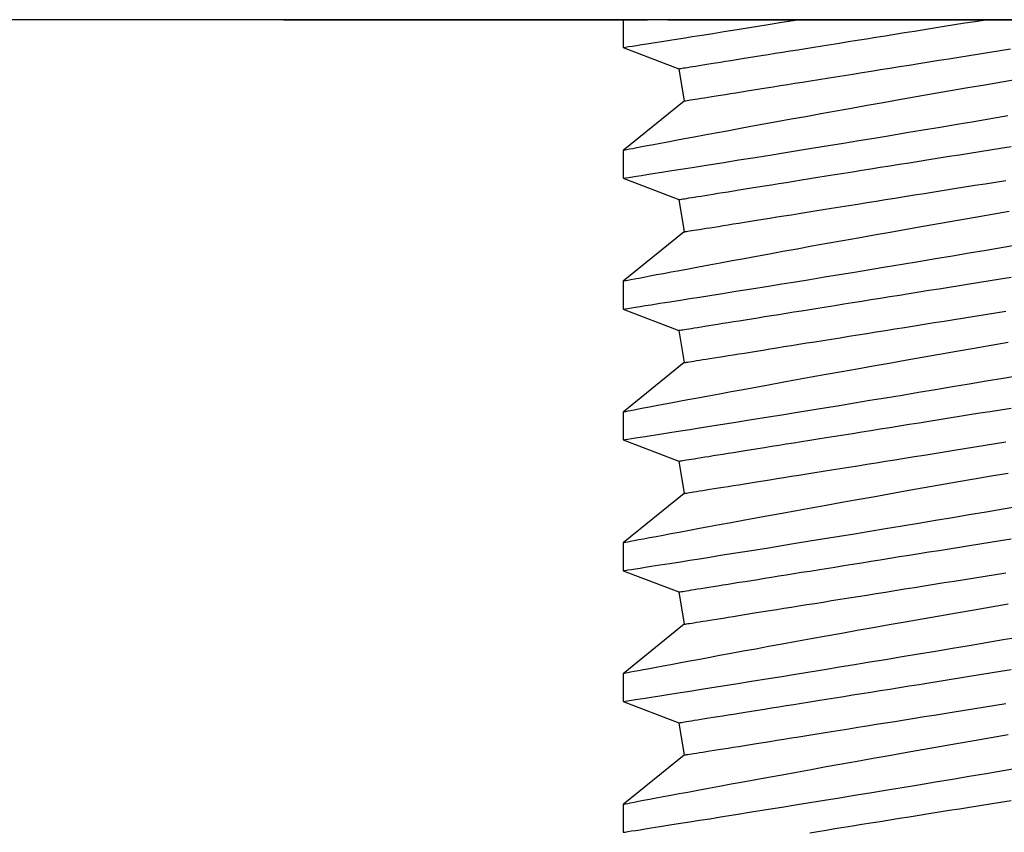
# Model space of a CAD drawing. Extents: x -38.3 to -17.7, y -51 to -29.5.
# Drawn here: x -33.1 to -32.9, y -38.3 to -38.1 of the extents above; entities that cross this region are included whole.
import ezdxf

# ---------------------------------------------------------------- set-up
doc = ezdxf.new("R2010")
doc.units = 0
doc.header["$MEASUREMENT"] = 0
doc.layers.get('0').update_dxf_attribs({"linetype": 'CONTINUOUS'})

msp = doc.modelspace()

# ---------------------------------------------------------------- linework, layer by layer
at = {"ltscale": 0.3}
msp.add_line((-32.58653, -38.06584), (-33.13653, -38.06584), dxfattribs=at)
for p, q in [((-33.04168, -38.06584), (-33.0417, -38.06584)), ((-33.04168, -38.06584), (-32.95405, -38.06584)), ((-32.95992, -38.06584), (-32.95992, -38.07252)), ((-32.94915, -38.06584), (-32.95405, -38.06584)), ((-32.94915, -38.06584), (-32.7739, -38.06584)), ((-32.95992, -38.07252), (-32.94651, -38.07764)), ((-32.94651, -38.07764), (-32.94527, -38.08542)), ((-32.94527, -38.08542), (-32.95992, -38.09732)), ((-32.95992, -38.09732), (-32.95992, -38.10401)), ((-32.95992, -38.10401), (-32.94651, -38.10913)), ((-32.94651, -38.10913), (-32.94527, -38.1169)), ((-32.94527, -38.1169), (-32.95992, -38.12881)), ((-32.95992, -38.1288), (-32.95992, -38.13549)), ((-32.95992, -38.13549), (-32.94651, -38.14062)), ((-32.94651, -38.14062), (-32.94527, -38.14839)), ((-32.94527, -38.14839), (-32.95992, -38.16029)), ((-32.95992, -38.16029), (-32.95992, -38.16698)), ((-32.95992, -38.16698), (-32.94651, -38.1721)), ((-32.94651, -38.1721), (-32.94527, -38.17988)), ((-32.94527, -38.17988), (-32.95992, -38.19178)), ((-32.95992, -38.19178), (-32.95992, -38.19847)), ((-32.95992, -38.19847), (-32.94651, -38.20359)), ((-32.94651, -38.20359), (-32.94527, -38.21136)), ((-32.94527, -38.21136), (-32.95992, -38.22327)), ((-32.95992, -38.22326), (-32.95992, -38.22995)), ((-32.95992, -38.22995), (-32.94651, -38.23508)), ((-32.94651, -38.23508), (-32.94527, -38.24285)), ((-32.94527, -38.24285), (-32.95992, -38.25475)), ((-32.95992, -38.25475), (-32.95992, -38.26144))]:
    msp.add_line(p, q)
at = {"flags": 128}
for points in [[(-32.95991, -38.07252), (-32.95992, -38.07252), (-32.9598, -38.0725), (-32.95938, -38.07244), (-32.95866, -38.07232), (-32.95766, -38.07217), (-32.95669, -38.07202), (-32.95555, -38.07184), (-32.95424, -38.07163), (-32.95276, -38.0714), (-32.95061, -38.07106), (-32.94819, -38.07068), (-32.94551, -38.07026), (-32.94328, -38.0699), (-32.9409, -38.06953), (-32.93838, -38.06913), (-32.93572, -38.0687), (-32.93248, -38.06819), (-32.92906, -38.06764), (-32.92548, -38.06706), (-32.92175, -38.06646), (-32.91789, -38.06584)], [(-32.94651, -38.07764), (-32.9465, -38.07764), (-32.94643, -38.07763), (-32.94628, -38.07761), (-32.94606, -38.07757), (-32.94576, -38.07752), (-32.94538, -38.07746), (-32.94494, -38.07739), (-32.94442, -38.07731), (-32.94382, -38.07721), (-32.94316, -38.07711), (-32.94242, -38.07699), (-32.94161, -38.07686), (-32.94073, -38.07672), (-32.93978, -38.07657), (-32.93876, -38.0764), (-32.93768, -38.07623), (-32.93652, -38.07604), (-32.9353, -38.07585), (-32.93402, -38.07564), (-32.93267, -38.07543), (-32.93126, -38.0752), (-32.92979, -38.07497), (-32.92826, -38.07472), (-32.92667, -38.07447), (-32.92502, -38.0742), (-32.92331, -38.07393), (-32.92156, -38.07365), (-32.91974, -38.07336), (-32.91788, -38.07306), (-32.91597, -38.07276), (-32.91401, -38.07244), (-32.91201, -38.07212), (-32.90996, -38.07179), (-32.90787, -38.07146), (-32.90573, -38.07112), (-32.90356, -38.07077), (-32.90135, -38.07042), (-32.89911, -38.07006), (-32.89684, -38.06969), (-32.89453, -38.06933), (-32.89219, -38.06895), (-32.88983, -38.06857), (-32.88745, -38.06819), (-32.88504, -38.06781), (-32.88261, -38.06742), (-32.88016, -38.06703), (-32.8777, -38.06663), (-32.87522, -38.06624), (-32.87273, -38.06584)], [(-32.94527, -38.08542), (-32.94526, -38.08541), (-32.94519, -38.0854), (-32.94504, -38.08538), (-32.94481, -38.08534), (-32.94452, -38.0853), (-32.94414, -38.08524), (-32.9437, -38.08516), (-32.94318, -38.08508), (-32.94259, -38.08499), (-32.94192, -38.08488), (-32.94119, -38.08476), (-32.94038, -38.08463), (-32.9395, -38.08449), (-32.93856, -38.08434), (-32.93754, -38.08418), (-32.93646, -38.08401), (-32.93531, -38.08382), (-32.93409, -38.08363), (-32.93281, -38.08342), (-32.93147, -38.08321), (-32.93006, -38.08298), (-32.92859, -38.08275), (-32.92706, -38.0825), (-32.92548, -38.08225), (-32.92383, -38.08199), (-32.92213, -38.08171), (-32.92038, -38.08143), (-32.91857, -38.08114), (-32.91672, -38.08085), (-32.91481, -38.08054), (-32.91285, -38.08023), (-32.91085, -38.07991), (-32.90881, -38.07958), (-32.90672, -38.07925), (-32.9046, -38.07891), (-32.90243, -38.07856), (-32.90023, -38.07821), (-32.89799, -38.07785), (-32.89572, -38.07749), (-32.89342, -38.07712), (-32.89109, -38.07675), (-32.88873, -38.07637), (-32.88635, -38.07599), (-32.88394, -38.0756), (-32.88152, -38.07522), (-32.87908, -38.07483), (-32.87662, -38.07443), (-32.87414, -38.07404), (-32.87166, -38.07364), (-32.86917, -38.07324), (-32.86666, -38.07284)], [(-32.86463, -38.08013), (-32.86876, -38.08084), (-32.87288, -38.08156), (-32.87697, -38.08227), (-32.88116, -38.08299), (-32.88531, -38.08372), (-32.88942, -38.08444), (-32.89347, -38.08516), (-32.89737, -38.08585), (-32.9012, -38.08653), (-32.90497, -38.0872), (-32.90866, -38.08786), (-32.91237, -38.08853), (-32.91599, -38.08918), (-32.91951, -38.08982), (-32.92291, -38.09044), (-32.92609, -38.09102), (-32.92916, -38.09158), (-32.93211, -38.09212), (-32.93493, -38.09264), (-32.93771, -38.09316), (-32.94034, -38.09365), (-32.94283, -38.09411), (-32.94517, -38.09454), (-32.94725, -38.09493), (-32.94919, -38.0953), (-32.95098, -38.09563), (-32.95261, -38.09594), (-32.95413, -38.09622), (-32.95547, -38.09648), (-32.95664, -38.0967), (-32.95764, -38.09689), (-32.95843, -38.09704), (-32.95905, -38.09715), (-32.9595, -38.09724), (-32.95979, -38.0973), (-32.95992, -38.09732), (-32.95991, -38.09732)], [(-32.95991, -38.10401), (-32.95992, -38.10401), (-32.9598, -38.10399), (-32.95938, -38.10392), (-32.95866, -38.10381), (-32.95766, -38.10365), (-32.95669, -38.1035), (-32.95555, -38.10332), (-32.95424, -38.10312), (-32.95276, -38.10289), (-32.95061, -38.10255), (-32.94819, -38.10217), (-32.94552, -38.10175), (-32.94328, -38.10139), (-32.9409, -38.10101), (-32.93838, -38.10061), (-32.93573, -38.10019), (-32.93207, -38.09961), (-32.92819, -38.09899), (-32.92412, -38.09833), (-32.92086, -38.09781), (-32.91749, -38.09726), (-32.91402, -38.0967), (-32.91046, -38.09612), (-32.90687, -38.09553), (-32.90321, -38.09493), (-32.89948, -38.09432), (-32.89568, -38.09369), (-32.89172, -38.09303), (-32.8877, -38.09237), (-32.88364, -38.09169), (-32.87954, -38.091), (-32.87548, -38.09032), (-32.87138, -38.08962), (-32.86728, -38.08893)], [(-32.94651, -38.10913), (-32.94648, -38.10912), (-32.94636, -38.10911), (-32.94618, -38.10908), (-32.94592, -38.10903), (-32.94558, -38.10898), (-32.94517, -38.10892), (-32.94469, -38.10884), (-32.94413, -38.10875), (-32.9435, -38.10865), (-32.9428, -38.10854), (-32.94203, -38.10841), (-32.94118, -38.10828), (-32.94027, -38.10813), (-32.93929, -38.10797), (-32.93824, -38.10781), (-32.93712, -38.10763), (-32.93593, -38.10744), (-32.93468, -38.10724), (-32.93337, -38.10703), (-32.93199, -38.10681), (-32.93055, -38.10658), (-32.92905, -38.10634), (-32.92749, -38.10609), (-32.92587, -38.10583), (-32.9242, -38.10556), (-32.92247, -38.10528), (-32.92068, -38.105), (-32.91885, -38.1047), (-32.91696, -38.1044), (-32.91503, -38.10409), (-32.91305, -38.10378), (-32.91102, -38.10345), (-32.90895, -38.10312), (-32.90684, -38.10278), (-32.90469, -38.10244), (-32.90251, -38.10209), (-32.90028, -38.10173), (-32.89802, -38.10137), (-32.89573, -38.10101), (-32.89342, -38.10063), (-32.89107, -38.10026), (-32.8887, -38.09988), (-32.8863, -38.0995), (-32.88388, -38.09911), (-32.88145, -38.09872), (-32.87899, -38.09833), (-32.87652, -38.09793), (-32.87404, -38.09753), (-32.87155, -38.09714), (-32.86905, -38.09674), (-32.86654, -38.09633)], [(-32.94527, -38.1169), (-32.94523, -38.1169), (-32.94512, -38.11688), (-32.94493, -38.11685), (-32.94467, -38.11681), (-32.94434, -38.11675), (-32.94393, -38.11669), (-32.94344, -38.11661), (-32.94289, -38.11652), (-32.94226, -38.11642), (-32.94156, -38.11631), (-32.94078, -38.11619), (-32.93994, -38.11605), (-32.93903, -38.1159), (-32.93804, -38.11575), (-32.93699, -38.11558), (-32.93587, -38.1154), (-32.93469, -38.11521), (-32.93344, -38.11501), (-32.93212, -38.1148), (-32.93075, -38.11458), (-32.92931, -38.11435), (-32.9278, -38.11411), (-32.92624, -38.11386), (-32.92463, -38.1136), (-32.92295, -38.11333), (-32.92122, -38.11306), (-32.91944, -38.11277), (-32.9176, -38.11248), (-32.91572, -38.11217), (-32.91379, -38.11187), (-32.91181, -38.11155), (-32.90978, -38.11122), (-32.90771, -38.11089), (-32.9056, -38.11056), (-32.90345, -38.11021), (-32.90126, -38.10986), (-32.89904, -38.10951), (-32.89678, -38.10914), (-32.89449, -38.10878), (-32.89217, -38.10841), (-32.88982, -38.10803), (-32.88745, -38.10765), (-32.88506, -38.10727), (-32.88264, -38.10688), (-32.8802, -38.10649), (-32.87775, -38.1061), (-32.87528, -38.1057), (-32.8728, -38.10531), (-32.87031, -38.10491), (-32.86781, -38.10451)], [(-32.86696, -38.11202), (-32.87109, -38.11273), (-32.87519, -38.11344), (-32.87939, -38.11417), (-32.88355, -38.1149), (-32.88768, -38.11562), (-32.89175, -38.11634), (-32.89567, -38.11703), (-32.89954, -38.11772), (-32.90334, -38.11839), (-32.90706, -38.11906), (-32.91081, -38.11973), (-32.91447, -38.12039), (-32.91803, -38.12104), (-32.92148, -38.12167), (-32.92471, -38.12225), (-32.92783, -38.12282), (-32.93084, -38.12338), (-32.93372, -38.12391), (-32.93655, -38.12443), (-32.93925, -38.12493), (-32.9418, -38.1254), (-32.9442, -38.12585), (-32.94635, -38.12625), (-32.94836, -38.12663), (-32.95022, -38.12698), (-32.95192, -38.12729), (-32.9535, -38.12759), (-32.95492, -38.12786), (-32.95617, -38.1281), (-32.95724, -38.1283), (-32.9581, -38.12846), (-32.95879, -38.12859), (-32.95932, -38.12869), (-32.95969, -38.12876), (-32.95989, -38.1288), (-32.9599, -38.1288)], [(-32.95992, -38.13549), (-32.95985, -38.13548), (-32.95949, -38.13543), (-32.95884, -38.13532), (-32.95789, -38.13518), (-32.95697, -38.13503), (-32.95587, -38.13486), (-32.95461, -38.13466), (-32.95318, -38.13444), (-32.95108, -38.13411), (-32.94871, -38.13374), (-32.94609, -38.13332), (-32.9439, -38.13298), (-32.94156, -38.1326), (-32.93907, -38.13221), (-32.93646, -38.13179), (-32.93284, -38.13122), (-32.92901, -38.1306), (-32.92498, -38.12996), (-32.92175, -38.12944), (-32.91841, -38.1289), (-32.91496, -38.12834), (-32.91143, -38.12776), (-32.90787, -38.12718), (-32.90423, -38.12658), (-32.90051, -38.12597), (-32.89674, -38.12535), (-32.89279, -38.1247), (-32.88879, -38.12403), (-32.88474, -38.12336), (-32.88065, -38.12267), (-32.8766, -38.12199), (-32.87251, -38.1213), (-32.86841, -38.12061), (-32.8643, -38.11991)], [(-32.94651, -38.14062), (-32.94648, -38.14061), (-32.94636, -38.14059), (-32.94618, -38.14056), (-32.94592, -38.14052), (-32.94558, -38.14047), (-32.94517, -38.1404), (-32.94469, -38.14032), (-32.94413, -38.14024), (-32.9435, -38.14014), (-32.9428, -38.14002), (-32.94203, -38.1399), (-32.94118, -38.13976), (-32.94027, -38.13962), (-32.93929, -38.13946), (-32.93824, -38.13929), (-32.93712, -38.13911), (-32.93593, -38.13892), (-32.93468, -38.13872), (-32.93337, -38.13851), (-32.93199, -38.13829), (-32.93055, -38.13806), (-32.92905, -38.13782), (-32.92749, -38.13757), (-32.92587, -38.13731), (-32.9242, -38.13705), (-32.92247, -38.13677), (-32.92068, -38.13648), (-32.91885, -38.13619), (-32.91696, -38.13589), (-32.91503, -38.13558), (-32.91305, -38.13526), (-32.91102, -38.13494), (-32.90895, -38.13461), (-32.90684, -38.13427), (-32.90469, -38.13393), (-32.90251, -38.13358), (-32.90028, -38.13322), (-32.89802, -38.13286), (-32.89573, -38.13249), (-32.89342, -38.13212), (-32.89107, -38.13175), (-32.8887, -38.13137), (-32.8863, -38.13098), (-32.88388, -38.1306), (-32.88145, -38.13021), (-32.87899, -38.12981), (-32.87652, -38.12942), (-32.87404, -38.12902), (-32.87155, -38.12862), (-32.86905, -38.12822), (-32.86654, -38.12782)], [(-32.94527, -38.14839), (-32.94523, -38.14838), (-32.94512, -38.14837), (-32.94493, -38.14834), (-32.94467, -38.14829), (-32.94434, -38.14824), (-32.94393, -38.14817), (-32.94344, -38.1481), (-32.94289, -38.14801), (-32.94226, -38.14791), (-32.94156, -38.1478), (-32.94078, -38.14767), (-32.93994, -38.14754), (-32.93903, -38.14739), (-32.93804, -38.14723), (-32.93699, -38.14707), (-32.93587, -38.14689), (-32.93469, -38.1467), (-32.93344, -38.1465), (-32.93212, -38.14629), (-32.93075, -38.14607), (-32.92931, -38.14584), (-32.9278, -38.1456), (-32.92624, -38.14535), (-32.92463, -38.14509), (-32.92295, -38.14482), (-32.92122, -38.14454), (-32.91944, -38.14426), (-32.9176, -38.14396), (-32.91572, -38.14366), (-32.91379, -38.14335), (-32.91181, -38.14304), (-32.90978, -38.14271), (-32.90771, -38.14238), (-32.9056, -38.14204), (-32.90345, -38.1417), (-32.90126, -38.14135), (-32.89904, -38.14099), (-32.89678, -38.14063), (-32.89449, -38.14027), (-32.89217, -38.13989), (-32.88982, -38.13952), (-32.88745, -38.13914), (-32.88506, -38.13876), (-32.88264, -38.13837), (-32.8802, -38.13798), (-32.87775, -38.13759), (-32.87528, -38.13719), (-32.8728, -38.13679), (-32.87031, -38.1364), (-32.86781, -38.136)], [(-32.86722, -38.14355), (-32.87134, -38.14426), (-32.87545, -38.14497), (-32.87964, -38.1457), (-32.88381, -38.14643), (-32.88793, -38.14715), (-32.892, -38.14787), (-32.89592, -38.14856), (-32.89978, -38.14925), (-32.90357, -38.14992), (-32.90729, -38.15059), (-32.91103, -38.15126), (-32.91469, -38.15192), (-32.91824, -38.15256), (-32.92169, -38.15319), (-32.92491, -38.15378), (-32.92802, -38.15435), (-32.93102, -38.1549), (-32.93389, -38.15543), (-32.93672, -38.15595), (-32.93941, -38.15645), (-32.94195, -38.15692), (-32.94434, -38.15736), (-32.94648, -38.15776), (-32.94848, -38.15814), (-32.95033, -38.15848), (-32.95202, -38.1588), (-32.9536, -38.1591), (-32.95501, -38.15936), (-32.95624, -38.1596), (-32.9573, -38.1598), (-32.95815, -38.15996), (-32.95883, -38.16009), (-32.95935, -38.16019), (-32.95971, -38.16025), (-32.95989, -38.16029), (-32.9599, -38.16029)], [(-32.95992, -38.16698), (-32.95985, -38.16697), (-32.95949, -38.16691), (-32.95884, -38.16681), (-32.95789, -38.16666), (-32.95697, -38.16652), (-32.95587, -38.16635), (-32.95461, -38.16615), (-32.95318, -38.16592), (-32.95108, -38.1656), (-32.94871, -38.16522), (-32.94609, -38.16481), (-32.9439, -38.16446), (-32.94156, -38.16409), (-32.93907, -38.1637), (-32.93646, -38.16328), (-32.93284, -38.1627), (-32.92901, -38.16209), (-32.92498, -38.16144), (-32.92175, -38.16092), (-32.91841, -38.16038), (-32.91496, -38.15982), (-32.91143, -38.15925), (-32.90787, -38.15867), (-32.90423, -38.15807), (-32.90051, -38.15746), (-32.89674, -38.15684), (-32.89279, -38.15619), (-32.88879, -38.15552), (-32.88474, -38.15484), (-32.88065, -38.15416), (-32.8766, -38.15348), (-32.87251, -38.15279), (-32.86841, -38.15209), (-32.8643, -38.15139)], [(-32.94651, -38.1721), (-32.94648, -38.1721), (-32.94636, -38.17208), (-32.94618, -38.17205), (-32.94592, -38.17201), (-32.94558, -38.17195), (-32.94517, -38.17189), (-32.94469, -38.17181), (-32.94413, -38.17172), (-32.9435, -38.17162), (-32.9428, -38.17151), (-32.94203, -38.17139), (-32.94118, -38.17125), (-32.94027, -38.1711), (-32.93929, -38.17095), (-32.93824, -38.17078), (-32.93712, -38.1706), (-32.93593, -38.17041), (-32.93468, -38.17021), (-32.93337, -38.17), (-32.93199, -38.16978), (-32.93055, -38.16955), (-32.92905, -38.16931), (-32.92749, -38.16906), (-32.92587, -38.1688), (-32.9242, -38.16853), (-32.92247, -38.16826), (-32.92068, -38.16797), (-32.91885, -38.16768), (-32.91696, -38.16738), (-32.91503, -38.16707), (-32.91305, -38.16675), (-32.91102, -38.16643), (-32.90895, -38.16609), (-32.90684, -38.16576), (-32.90469, -38.16541), (-32.90251, -38.16506), (-32.90028, -38.16471), (-32.89802, -38.16435), (-32.89573, -38.16398), (-32.89342, -38.16361), (-32.89107, -38.16323), (-32.8887, -38.16285), (-32.8863, -38.16247), (-32.88388, -38.16208), (-32.88145, -38.16169), (-32.87899, -38.1613), (-32.87652, -38.16091), (-32.87404, -38.16051), (-32.87155, -38.16011), (-32.86905, -38.15971), (-32.86654, -38.15931)], [(-32.94527, -38.17988), (-32.94523, -38.17987), (-32.94512, -38.17985), (-32.94493, -38.17982), (-32.94467, -38.17978), (-32.94434, -38.17973), (-32.94393, -38.17966), (-32.94344, -38.17958), (-32.94289, -38.1795), (-32.94226, -38.17939), (-32.94156, -38.17928), (-32.94078, -38.17916), (-32.93994, -38.17902), (-32.93903, -38.17888), (-32.93804, -38.17872), (-32.93699, -38.17855), (-32.93587, -38.17837), (-32.93469, -38.17818), (-32.93344, -38.17798), (-32.93212, -38.17777), (-32.93075, -38.17755), (-32.92931, -38.17732), (-32.9278, -38.17708), (-32.92624, -38.17683), (-32.92463, -38.17657), (-32.92295, -38.17631), (-32.92122, -38.17603), (-32.91944, -38.17574), (-32.9176, -38.17545), (-32.91572, -38.17515), (-32.91379, -38.17484), (-32.91181, -38.17452), (-32.90978, -38.1742), (-32.90771, -38.17387), (-32.9056, -38.17353), (-32.90345, -38.17319), (-32.90126, -38.17284), (-32.89904, -38.17248), (-32.89678, -38.17212), (-32.89449, -38.17175), (-32.89217, -38.17138), (-32.88982, -38.17101), (-32.88745, -38.17063), (-32.88506, -38.17024), (-32.88264, -38.16986), (-32.8802, -38.16947), (-32.87775, -38.16907), (-32.87528, -38.16868), (-32.8728, -38.16828), (-32.87031, -38.16788), (-32.86781, -38.16748)], [(-32.86722, -38.17504), (-32.87134, -38.17575), (-32.87545, -38.17646), (-32.87964, -38.17719), (-32.88381, -38.17792), (-32.88793, -38.17864), (-32.892, -38.17936), (-32.89592, -38.18005), (-32.89978, -38.18073), (-32.90357, -38.18141), (-32.90729, -38.18208), (-32.91103, -38.18275), (-32.91469, -38.18341), (-32.91824, -38.18405), (-32.92169, -38.18468), (-32.92491, -38.18526), (-32.92802, -38.18583), (-32.93102, -38.18638), (-32.93389, -38.18691), (-32.93672, -38.18743), (-32.93941, -38.18793), (-32.94195, -38.1884), (-32.94434, -38.18885), (-32.94648, -38.18925), (-32.94848, -38.18962), (-32.95033, -38.18997), (-32.95202, -38.19029), (-32.9536, -38.19058), (-32.95501, -38.19085), (-32.95624, -38.19108), (-32.9573, -38.19128), (-32.95815, -38.19144), (-32.95883, -38.19157), (-32.95935, -38.19167), (-32.95971, -38.19174), (-32.95989, -38.19177), (-32.9599, -38.19178)], [(-32.95992, -38.19847), (-32.95985, -38.19846), (-32.95949, -38.1984), (-32.95884, -38.1983), (-32.95789, -38.19815), (-32.95697, -38.19801), (-32.95587, -38.19783), (-32.95461, -38.19764), (-32.95318, -38.19741), (-32.95108, -38.19708), (-32.94871, -38.19671), (-32.94609, -38.1963), (-32.9439, -38.19595), (-32.94156, -38.19558), (-32.93907, -38.19518), (-32.93646, -38.19477), (-32.93284, -38.19419), (-32.92901, -38.19358), (-32.92498, -38.19293), (-32.92175, -38.19241), (-32.91841, -38.19187), (-32.91496, -38.19131), (-32.91143, -38.19074), (-32.90787, -38.19015), (-32.90423, -38.18956), (-32.90051, -38.18895), (-32.89674, -38.18832), (-32.89279, -38.18767), (-32.88879, -38.18701), (-32.88474, -38.18633), (-32.88065, -38.18565), (-32.8766, -38.18496), (-32.87251, -38.18428), (-32.86841, -38.18358), (-32.8643, -38.18288)], [(-32.94651, -38.20359), (-32.94648, -38.20358), (-32.94636, -38.20357), (-32.94618, -38.20354), (-32.94592, -38.20349), (-32.94558, -38.20344), (-32.94517, -38.20338), (-32.94469, -38.2033), (-32.94413, -38.20321), (-32.9435, -38.20311), (-32.9428, -38.203), (-32.94203, -38.20287), (-32.94118, -38.20274), (-32.94027, -38.20259), (-32.93929, -38.20243), (-32.93824, -38.20227), (-32.93712, -38.20209), (-32.93593, -38.2019), (-32.93468, -38.2017), (-32.93337, -38.20149), (-32.93199, -38.20127), (-32.93055, -38.20104), (-32.92905, -38.2008), (-32.92749, -38.20055), (-32.92587, -38.20029), (-32.9242, -38.20002), (-32.92247, -38.19974), (-32.92068, -38.19946), (-32.91885, -38.19916), (-32.91696, -38.19886), (-32.91503, -38.19855), (-32.91305, -38.19824), (-32.91102, -38.19791), (-32.90895, -38.19758), (-32.90684, -38.19724), (-32.90469, -38.1969), (-32.90251, -38.19655), (-32.90028, -38.19619), (-32.89802, -38.19583), (-32.89573, -38.19547), (-32.89342, -38.19509), (-32.89107, -38.19472), (-32.8887, -38.19434), (-32.8863, -38.19396), (-32.88388, -38.19357), (-32.88145, -38.19318), (-32.87899, -38.19279), (-32.87652, -38.19239), (-32.87404, -38.19199), (-32.87155, -38.1916), (-32.86905, -38.1912), (-32.86654, -38.19079)], [(-32.94527, -38.21136), (-32.94523, -38.21136), (-32.94512, -38.21134), (-32.94493, -38.21131), (-32.94467, -38.21127), (-32.94434, -38.21121), (-32.94393, -38.21115), (-32.94344, -38.21107), (-32.94289, -38.21098), (-32.94226, -38.21088), (-32.94156, -38.21077), (-32.94078, -38.21065), (-32.93994, -38.21051), (-32.93903, -38.21036), (-32.93804, -38.21021), (-32.93699, -38.21004), (-32.93587, -38.20986), (-32.93469, -38.20967), (-32.93344, -38.20947), (-32.93212, -38.20926), (-32.93075, -38.20904), (-32.92931, -38.20881), (-32.9278, -38.20857), (-32.92624, -38.20832), (-32.92463, -38.20806), (-32.92295, -38.20779), (-32.92122, -38.20752), (-32.91944, -38.20723), (-32.9176, -38.20694), (-32.91572, -38.20663), (-32.91379, -38.20633), (-32.91181, -38.20601), (-32.90978, -38.20568), (-32.90771, -38.20535), (-32.9056, -38.20502), (-32.90345, -38.20467), (-32.90126, -38.20432), (-32.89904, -38.20397), (-32.89678, -38.2036), (-32.89449, -38.20324), (-32.89217, -38.20287), (-32.88982, -38.20249), (-32.88745, -38.20211), (-32.88506, -38.20173), (-32.88264, -38.20134), (-32.8802, -38.20095), (-32.87775, -38.20056), (-32.87528, -38.20016), (-32.8728, -38.19977), (-32.87031, -38.19937), (-32.86781, -38.19897)], [(-32.86722, -38.20653), (-32.87134, -38.20724), (-32.87545, -38.20795), (-32.87964, -38.20868), (-32.88381, -38.2094), (-32.88793, -38.21013), (-32.892, -38.21084), (-32.89592, -38.21154), (-32.89978, -38.21222), (-32.90357, -38.2129), (-32.90729, -38.21356), (-32.91103, -38.21423), (-32.91469, -38.21489), (-32.91824, -38.21554), (-32.92169, -38.21616), (-32.92491, -38.21675), (-32.92802, -38.21732), (-32.93102, -38.21787), (-32.93389, -38.2184), (-32.93672, -38.21892), (-32.93941, -38.21942), (-32.94195, -38.21989), (-32.94434, -38.22034), (-32.94648, -38.22074), (-32.94848, -38.22111), (-32.95033, -38.22146), (-32.95202, -38.22177), (-32.9536, -38.22207), (-32.95501, -38.22234), (-32.95624, -38.22257), (-32.9573, -38.22277), (-32.95815, -38.22293), (-32.95883, -38.22306), (-32.95935, -38.22316), (-32.95971, -38.22323), (-32.95989, -38.22326), (-32.9599, -38.22326)], [(-32.95992, -38.22995), (-32.95985, -38.22994), (-32.95949, -38.22989), (-32.95884, -38.22978), (-32.95789, -38.22964), (-32.95697, -38.22949), (-32.95587, -38.22932), (-32.95461, -38.22912), (-32.95318, -38.2289), (-32.95108, -38.22857), (-32.94871, -38.2282), (-32.94609, -38.22778), (-32.9439, -38.22744), (-32.94156, -38.22706), (-32.93907, -38.22667), (-32.93646, -38.22625), (-32.93284, -38.22568), (-32.92901, -38.22506), (-32.92498, -38.22442), (-32.92175, -38.2239), (-32.91841, -38.22336), (-32.91496, -38.2228), (-32.91143, -38.22222), (-32.90787, -38.22164), (-32.90423, -38.22104), (-32.90051, -38.22043), (-32.89674, -38.21981), (-32.89279, -38.21916), (-32.88879, -38.21849), (-32.88474, -38.21782), (-32.88065, -38.21713), (-32.8766, -38.21645), (-32.87251, -38.21576), (-32.86841, -38.21507), (-32.8643, -38.21437)], [(-32.94651, -38.23508), (-32.94648, -38.23507), (-32.94636, -38.23505), (-32.94618, -38.23502), (-32.94592, -38.23498), (-32.94558, -38.23493), (-32.94517, -38.23486), (-32.94469, -38.23478), (-32.94413, -38.2347), (-32.9435, -38.2346), (-32.9428, -38.23448), (-32.94203, -38.23436), (-32.94118, -38.23422), (-32.94027, -38.23408), (-32.93929, -38.23392), (-32.93824, -38.23375), (-32.93712, -38.23357), (-32.93593, -38.23338), (-32.93468, -38.23318), (-32.93337, -38.23297), (-32.93199, -38.23275), (-32.93055, -38.23252), (-32.92905, -38.23228), (-32.92749, -38.23203), (-32.92587, -38.23177), (-32.9242, -38.23151), (-32.92247, -38.23123), (-32.92068, -38.23094), (-32.91885, -38.23065), (-32.91696, -38.23035), (-32.91503, -38.23004), (-32.91305, -38.22972), (-32.91102, -38.2294), (-32.90895, -38.22907), (-32.90684, -38.22873), (-32.90469, -38.22839), (-32.90251, -38.22804), (-32.90028, -38.22768), (-32.89802, -38.22732), (-32.89573, -38.22695), (-32.89342, -38.22658), (-32.89107, -38.22621), (-32.8887, -38.22583), (-32.8863, -38.22544), (-32.88388, -38.22506), (-32.88145, -38.22467), (-32.87899, -38.22427), (-32.87652, -38.22388), (-32.87404, -38.22348), (-32.87155, -38.22308), (-32.86905, -38.22268), (-32.86654, -38.22228)], [(-32.94527, -38.24285), (-32.94523, -38.24284), (-32.94512, -38.24283), (-32.94493, -38.2428), (-32.94467, -38.24275), (-32.94434, -38.2427), (-32.94393, -38.24263), (-32.94344, -38.24256), (-32.94289, -38.24247), (-32.94226, -38.24237), (-32.94156, -38.24226), (-32.94078, -38.24213), (-32.93994, -38.242), (-32.93903, -38.24185), (-32.93804, -38.24169), (-32.93699, -38.24153), (-32.93587, -38.24135), (-32.93469, -38.24116), (-32.93344, -38.24096), (-32.93212, -38.24075), (-32.93075, -38.24053), (-32.92931, -38.2403), (-32.9278, -38.24006), (-32.92624, -38.23981), (-32.92463, -38.23955), (-32.92295, -38.23928), (-32.92122, -38.239), (-32.91944, -38.23872), (-32.9176, -38.23842), (-32.91572, -38.23812), (-32.91379, -38.23781), (-32.91181, -38.2375), (-32.90978, -38.23717), (-32.90771, -38.23684), (-32.9056, -38.2365), (-32.90345, -38.23616), (-32.90126, -38.23581), (-32.89904, -38.23545), (-32.89678, -38.23509), (-32.89449, -38.23473), (-32.89217, -38.23435), (-32.88982, -38.23398), (-32.88745, -38.2336), (-32.88506, -38.23322), (-32.88264, -38.23283), (-32.8802, -38.23244), (-32.87775, -38.23205), (-32.87528, -38.23165), (-32.8728, -38.23125), (-32.87031, -38.23086), (-32.86781, -38.23046)], [(-32.86722, -38.23801), (-32.87134, -38.23872), (-32.87545, -38.23943), (-32.87964, -38.24016), (-32.88381, -38.24089), (-32.88793, -38.24161), (-32.892, -38.24233), (-32.89592, -38.24302), (-32.89978, -38.24371), (-32.90357, -38.24438), (-32.90729, -38.24505), (-32.91103, -38.24572), (-32.91469, -38.24638), (-32.91824, -38.24702), (-32.92169, -38.24765), (-32.92491, -38.24824), (-32.92802, -38.24881), (-32.93102, -38.24936), (-32.93389, -38.24989), (-32.93672, -38.25041), (-32.93941, -38.25091), (-32.94195, -38.25138), (-32.94434, -38.25182), (-32.94648, -38.25222), (-32.94848, -38.2526), (-32.95033, -38.25294), (-32.95202, -38.25326), (-32.9536, -38.25356), (-32.95501, -38.25382), (-32.95624, -38.25406), (-32.9573, -38.25426), (-32.95815, -38.25442), (-32.95883, -38.25455), (-32.95935, -38.25465), (-32.95971, -38.25471), (-32.95989, -38.25475), (-32.9599, -38.25475)], [(-32.95992, -38.26144), (-32.95985, -38.26143), (-32.95949, -38.26137), (-32.95884, -38.26127), (-32.95789, -38.26112), (-32.95697, -38.26098), (-32.95587, -38.26081), (-32.95461, -38.26061), (-32.95318, -38.26038), (-32.95108, -38.26006), (-32.94871, -38.25968), (-32.94609, -38.25927), (-32.9439, -38.25892), (-32.94156, -38.25855), (-32.93907, -38.25816), (-32.93646, -38.25774), (-32.93284, -38.25716), (-32.92901, -38.25655), (-32.92498, -38.2559), (-32.92175, -38.25538), (-32.91841, -38.25484), (-32.91496, -38.25428), (-32.91143, -38.25371), (-32.90787, -38.25313), (-32.90423, -38.25253), (-32.90051, -38.25192), (-32.89674, -38.2513), (-32.89279, -38.25065), (-32.88879, -38.24998), (-32.88474, -38.2493), (-32.88065, -38.24862), (-32.8766, -38.24794), (-32.87251, -38.24725), (-32.86841, -38.24655), (-32.8643, -38.24585)], [(-32.91503, -38.26153), (-32.91305, -38.26121), (-32.91102, -38.26089), (-32.90895, -38.26055), (-32.90684, -38.26022), (-32.90469, -38.25987), (-32.90251, -38.25952), (-32.90028, -38.25917), (-32.89802, -38.25881), (-32.89573, -38.25844), (-32.89342, -38.25807), (-32.89107, -38.25769), (-32.8887, -38.25731), (-32.8863, -38.25693), (-32.88388, -38.25654), (-32.88145, -38.25615), (-32.87899, -38.25576), (-32.87652, -38.25537), (-32.87404, -38.25497), (-32.87155, -38.25457), (-32.86905, -38.25417), (-32.86654, -38.25377)]]:
    msp.add_lwpolyline(points, dxfattribs=at)

doc.saveas('drawing.dxf')
